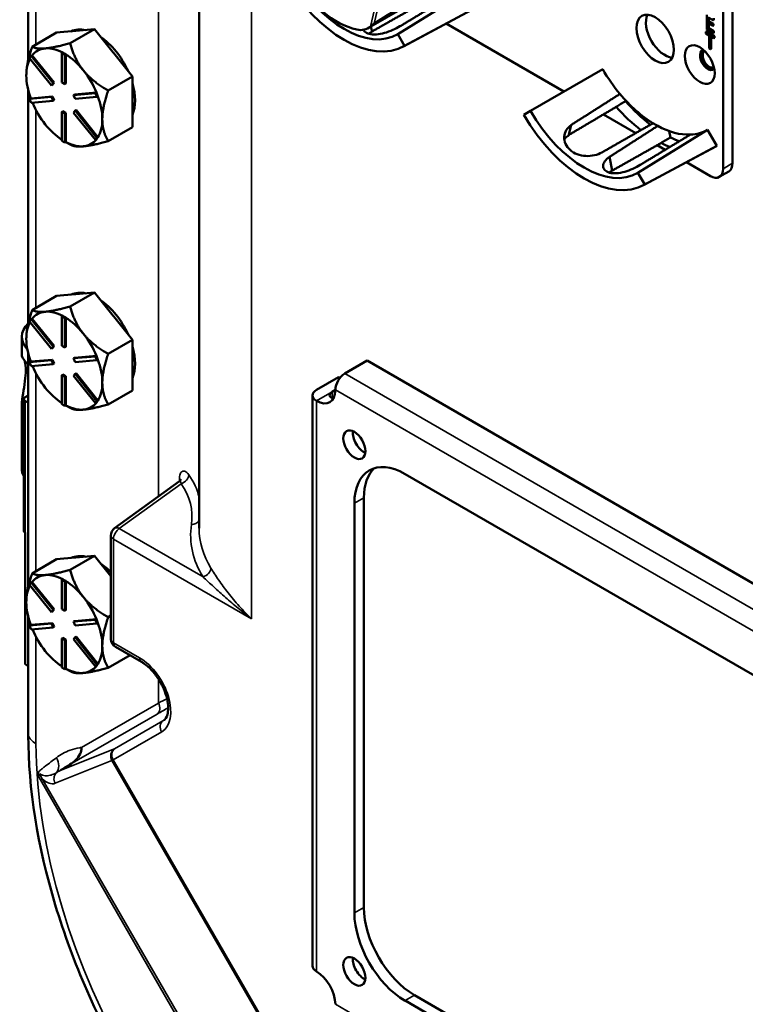
# Model space of a CAD drawing. Units: inches. Extents: x 1 to 190, y 1 to 147.
# Drawn here: x 172 to 176, y 117 to 122 of the extents above; entities that cross this region are included whole.
import ezdxf

# ---------------------------------------------------------------- set-up
doc = ezdxf.new("R2010")
doc.units = ezdxf.units.IN
doc.header["$LTSCALE"] = 8.695652
doc.header["$MEASUREMENT"] = 0
doc.layers.add('Visible (ANSI)', color=7, linetype='Continuous', lineweight=50)
doc.layers.add('Visible Narrow (ANSI)', color=7, linetype='Continuous', lineweight=35)

msp = doc.modelspace()

# ---------------------------------------------------------------- linework, layer by layer
at = {"layer": 'Visible (ANSI)'}
for p, q in [((173.1999, 119.189), (173.1999, 127.8902)), ((172.3191, 122.8048), (172.3191, 121.6038)), ((175.903, 122.0659), (175.903, 121.043)), ((175.9521, 121.0714), (175.9521, 122.0943)), ((174.0737, 121.7691), (174.4166, 121.9671)), ((174.5847, 121.9595), (174.2256, 121.7365)), ((174.2542, 121.6735), (174.6267, 121.8729)), ((174.6327, 121.8763), (174.2601, 121.6768)), ((175.8195, 121.7614), (175.8195, 121.8368)), ((175.8522, 121.809), (175.8265, 121.8239)), ((175.8265, 121.8239), (175.8265, 121.8032)), ((175.8291, 121.8224), (175.8291, 121.8047)), ((175.8522, 121.818), (175.8522, 121.809)), ((175.8548, 121.8105), (175.8522, 121.809)), ((175.8548, 121.8195), (175.8548, 121.8105)), ((172.5353, 121.6901), (172.6607, 121.7625)), ((172.5646, 121.7539), (172.6607, 121.7625)), ((172.6607, 121.7625), (172.7569, 121.6429)), ((174.0866, 121.7766), (174.0922, 121.7495)), ((175.0824, 121.4413), (174.4753, 121.7918)), ((175.8522, 121.7425), (175.8195, 121.7614)), ((175.8291, 121.8047), (175.8265, 121.8032)), ((175.8265, 121.8032), (175.8505, 121.7894)), ((175.8505, 121.7805), (175.8265, 121.7943)), ((175.8265, 121.7943), (175.8265, 121.7663)), ((175.8291, 121.7678), (175.8265, 121.7663)), ((175.8265, 121.7663), (175.8522, 121.7515)), ((175.8291, 121.8047), (175.8531, 121.7909)), ((175.8291, 121.7928), (175.8291, 121.7678)), ((175.8291, 121.7678), (175.8548, 121.753)), ((175.8531, 121.7909), (175.8505, 121.7894)), ((175.8505, 121.7894), (175.8505, 121.7805)), ((175.8531, 121.782), (175.8505, 121.7805)), ((175.8531, 121.7909), (175.8531, 121.782)), ((172.3393, 121.6726), (172.4648, 121.745)), ((172.4648, 121.745), (172.5609, 121.7536)), ((172.5609, 121.7536), (172.5646, 121.7539)), ((174.2256, 121.7365), (174.2601, 121.6768)), ((175.8168, 121.7509), (175.8142, 121.7494)), ((175.8142, 121.7405), (175.8142, 121.7494)), ((175.8142, 121.7494), (175.8562, 121.7251)), ((175.8317, 121.7303), (175.8142, 121.7405)), ((175.8168, 121.7509), (175.8588, 121.7267)), ((175.8317, 121.6638), (175.8317, 121.7303)), ((175.8562, 121.7162), (175.8387, 121.7263)), ((175.8387, 121.7263), (175.8387, 121.6598)), ((175.8413, 121.7248), (175.8413, 121.6613)), ((175.8548, 121.753), (175.8522, 121.7515)), ((175.8522, 121.7515), (175.8522, 121.7425)), ((175.8548, 121.744), (175.8522, 121.7425)), ((175.8548, 121.753), (175.8548, 121.744)), ((175.8588, 121.7267), (175.8562, 121.7251)), ((175.8562, 121.7251), (175.8562, 121.7162)), ((175.8588, 121.7177), (175.8562, 121.7162)), ((175.8588, 121.7267), (175.8588, 121.7177)), ((172.4088, 121.664), (172.4052, 121.6637)), ((175.8387, 121.6598), (175.8317, 121.6638)), ((175.8413, 121.6613), (175.8387, 121.6598)), ((172.3261, 121.6138), (172.334, 121.625)), ((172.4393, 121.4731), (172.3261, 121.6138)), ((172.3392, 121.628), (172.334, 121.625)), ((172.334, 121.625), (172.4471, 121.4842)), ((172.3393, 121.6278), (172.3392, 121.628)), ((172.4523, 121.4872), (172.3393, 121.6278)), ((172.4972, 121.6421), (172.4919, 121.6391)), ((172.4919, 121.6391), (172.5076, 121.6301)), ((172.4919, 121.4882), (172.4919, 121.6391)), ((172.505, 121.6376), (172.4972, 121.6421)), ((172.5128, 121.6331), (172.505, 121.6376)), ((172.5128, 121.6331), (172.5076, 121.6301)), ((172.5076, 121.6301), (172.5076, 121.4792)), ((172.5128, 121.6329), (172.5128, 121.6331)), ((172.5128, 121.4822), (172.5128, 121.6329)), ((172.7569, 121.6429), (172.7606, 121.6383)), ((172.7606, 121.6383), (172.8567, 121.5187)), ((172.6048, 121.5484), (172.6011, 121.553)), ((175.2823, 121.5567), (174.9097, 121.3416)), ((172.8567, 121.5187), (172.7313, 121.4463)), ((172.8567, 121.388), (172.8567, 121.5187)), ((172.4471, 121.4842), (172.4393, 121.4731)), ((172.4445, 121.4761), (172.4393, 121.4731)), ((172.4445, 121.4761), (172.4523, 121.4872)), ((172.4523, 121.4872), (172.4471, 121.4842)), ((172.5076, 121.4792), (172.4919, 121.4882)), ((172.5128, 121.4822), (172.5076, 121.4792)), ((172.3191, 121.447), (172.3191, 120.2459)), ((172.3261, 121.4032), (172.4393, 121.4133)), ((172.3313, 121.4062), (172.3261, 121.4032)), ((172.334, 121.383), (172.3261, 121.4032)), ((172.3315, 121.4062), (172.3313, 121.4062)), ((172.4445, 121.4163), (172.3315, 121.4062)), ((172.4445, 121.4163), (172.4393, 121.4133)), ((172.4393, 121.4133), (172.4471, 121.3931)), ((172.4523, 121.3961), (172.4445, 121.4163)), ((172.5524, 121.4234), (172.6656, 121.4335)), ((172.5577, 121.4264), (172.5524, 121.4234)), ((172.5603, 121.4032), (172.5524, 121.4234)), ((172.6707, 121.4365), (172.5577, 121.4264)), ((172.6734, 121.4133), (172.5603, 121.4032)), ((172.6708, 121.4365), (172.6656, 121.4335)), ((172.6656, 121.4335), (172.6734, 121.4133)), ((172.6708, 121.4365), (172.6707, 121.4365)), ((172.6747, 121.4264), (172.6708, 121.4365)), ((172.6787, 121.4163), (172.6734, 121.4133)), ((172.6787, 121.4163), (172.6747, 121.4264)), ((172.4471, 121.3931), (172.334, 121.383)), ((172.4523, 121.3961), (172.4471, 121.3931)), ((172.8567, 121.2574), (172.8567, 121.388)), ((175.4013, 121.3947), (175.4006, 121.3921)), ((172.4972, 121.3404), (172.4919, 121.3374)), ((172.4919, 121.1865), (172.4919, 121.3374)), ((172.4919, 121.3374), (172.5076, 121.3283)), ((172.5128, 121.3313), (172.4972, 121.3404)), ((172.5128, 121.3313), (172.5076, 121.3283)), ((172.5076, 121.3283), (172.5076, 121.1774)), ((172.5128, 121.1806), (172.5128, 121.3313)), ((172.5524, 121.3323), (172.5603, 121.3435)), ((172.6656, 121.1915), (172.5524, 121.3323)), ((172.5655, 121.3465), (172.5603, 121.3435)), ((172.5603, 121.3435), (172.6734, 121.2027)), ((172.6785, 121.2059), (172.5655, 121.3465)), ((174.8752, 121.3216), (174.9097, 121.3416)), ((175.4531, 121.2273), (175.2865, 121.3235)), ((172.7313, 121.185), (172.8567, 121.2574)), ((175.1194, 121.2672), (175.105, 121.2135)), ((172.6734, 121.2027), (172.6656, 121.1915)), ((172.6708, 121.1946), (172.6747, 121.2001)), ((172.6787, 121.2057), (172.6734, 121.2027)), ((172.6747, 121.2001), (172.6787, 121.2057)), ((172.6787, 121.2057), (172.6785, 121.2059)), ((175.8233, 121.2443), (175.4642, 121.0214)), ((175.6252, 121.2373), (175.6318, 121.2049)), ((175.8233, 121.2443), (175.8714, 121.1611)), ((172.5076, 121.1774), (172.4919, 121.1865)), ((172.5128, 121.1804), (172.5076, 121.1774)), ((172.5128, 121.1804), (172.5128, 121.1806)), ((172.5128, 121.1804), (172.5353, 121.1675)), ((172.6708, 121.1946), (172.6656, 121.1915)), ((175.4929, 120.9584), (175.8654, 121.1578)), ((175.8714, 121.1611), (175.4987, 120.9616)), ((175.6038, 121.1403), (175.5626, 121.1641)), ((175.3318, 121.0339), (175.3173, 121.1043)), ((175.3318, 121.0339), (175.3174, 121.1042)), ((175.8376, 121.0053), (175.7139, 121.0767)), ((175.4642, 121.0214), (175.4987, 120.9616)), ((175.8838, 121.0007), (175.933, 121.0291)), ((172.3393, 120.3147), (172.4648, 120.3871)), ((172.4648, 120.3871), (172.5609, 120.3957)), ((172.5353, 120.3322), (172.6607, 120.4046)), ((172.5609, 120.3957), (172.5646, 120.3961)), ((172.5646, 120.3961), (172.6607, 120.4046)), ((172.6607, 120.4046), (172.7569, 120.285)), ((172.4088, 120.3061), (172.4052, 120.3058)), ((172.4972, 120.2843), (172.4919, 120.2812)), ((172.505, 120.2797), (172.4972, 120.2843)), ((172.7569, 120.285), (172.7606, 120.2805)), ((172.3261, 120.256), (172.334, 120.2671)), ((172.4393, 120.1152), (172.3261, 120.256)), ((172.3392, 120.2701), (172.334, 120.2671)), ((172.334, 120.2671), (172.4471, 120.1264)), ((172.3393, 120.27), (172.3392, 120.2701)), ((172.4523, 120.1294), (172.3393, 120.27)), ((172.4919, 120.2812), (172.5076, 120.2722)), ((172.4919, 120.1304), (172.4919, 120.2812)), ((172.5128, 120.2752), (172.505, 120.2797)), ((172.5128, 120.2752), (172.5076, 120.2722)), ((172.5076, 120.2722), (172.5076, 120.1213)), ((172.5128, 120.275), (172.5128, 120.2752)), ((172.5128, 120.1243), (172.5128, 120.275)), ((172.7606, 120.2805), (172.8567, 120.1608)), ((172.6048, 120.1905), (172.6011, 120.1951)), ((172.2858, 120.1762), (172.2858, 120.0797)), ((172.8567, 120.1608), (172.7313, 120.0884)), ((172.8567, 120.0302), (172.8567, 120.1608)), ((172.3191, 120.0891), (172.3191, 118.8881)), ((172.4471, 120.1264), (172.4393, 120.1152)), ((172.4445, 120.1182), (172.4393, 120.1152)), ((172.4445, 120.1182), (172.4523, 120.1294)), ((172.4523, 120.1294), (172.4471, 120.1264)), ((172.5076, 120.1213), (172.4919, 120.1304)), ((172.5128, 120.1243), (172.5076, 120.1213)), ((172.3261, 120.0453), (172.4393, 120.0554)), ((172.3313, 120.0484), (172.3261, 120.0453)), ((172.334, 120.0251), (172.3261, 120.0453)), ((172.3315, 120.0484), (172.3313, 120.0484)), ((172.4445, 120.0585), (172.3315, 120.0484)), ((172.4471, 120.0352), (172.334, 120.0251)), ((172.4445, 120.0585), (172.4393, 120.0554)), ((172.4393, 120.0554), (172.4471, 120.0352)), ((172.4523, 120.0383), (172.4445, 120.0585)), ((172.4523, 120.0383), (172.4471, 120.0352)), ((172.5524, 120.0656), (172.6656, 120.0757)), ((172.5577, 120.0686), (172.5524, 120.0656)), ((172.5603, 120.0453), (172.5524, 120.0656)), ((172.6707, 120.0787), (172.5577, 120.0686)), ((172.6734, 120.0555), (172.5603, 120.0453)), ((172.6708, 120.0787), (172.6656, 120.0757)), ((172.6656, 120.0757), (172.6734, 120.0555)), ((172.6708, 120.0787), (172.6707, 120.0787)), ((172.6747, 120.0686), (172.6708, 120.0787)), ((172.6787, 120.0585), (172.6734, 120.0555)), ((172.6787, 120.0585), (172.6747, 120.0686)), ((172.8567, 119.8995), (172.8567, 120.0302)), ((174.0665, 120.0536), (173.9522, 119.9876)), ((178.7053, 117.3755), (174.0665, 120.0536)), ((172.4972, 119.9825), (172.4919, 119.9795)), ((172.4919, 119.8286), (172.4919, 119.9795)), ((172.4919, 119.9795), (172.5076, 119.9704)), ((172.5128, 119.9735), (172.4972, 119.9825)), ((172.5524, 119.9744), (172.5603, 119.9856)), ((172.5655, 119.9886), (172.5603, 119.9856)), ((172.5603, 119.9856), (172.6734, 119.8448)), ((172.6785, 119.848), (172.5655, 119.9886)), ((172.5128, 119.9735), (172.5076, 119.9704)), ((172.5076, 119.9704), (172.5076, 119.8196)), ((172.5128, 119.8228), (172.5128, 119.9735)), ((172.6656, 119.8337), (172.5524, 119.9744)), ((173.8053, 119.9028), (173.9197, 119.9688)), ((173.9268, 119.9647), (173.9197, 119.9688)), ((172.7313, 119.8271), (172.8567, 119.8995)), ((173.8869, 119.8935), (173.9032, 119.9029)), ((172.2961, 119.8555), (172.2961, 119.1765)), ((172.3191, 119.8743), (172.3029, 119.8649)), ((172.3029, 119.846), (172.3191, 119.8367)), ((172.5076, 119.8196), (172.4919, 119.8286)), ((172.6734, 119.8448), (172.6656, 119.8337)), ((172.6708, 119.8367), (172.6656, 119.8337)), ((172.6708, 119.8367), (172.6747, 119.8423)), ((172.6787, 119.8478), (172.6734, 119.8448)), ((172.6747, 119.8423), (172.6787, 119.8478)), ((172.6787, 119.8478), (172.6785, 119.848)), ((173.785, 116.9322), (173.785, 119.8746)), ((172.2858, 119.8201), (172.2858, 119.4973)), ((172.5128, 119.8226), (172.5076, 119.8196)), ((172.5128, 119.8226), (172.5128, 119.8228)), ((172.5128, 119.8226), (172.5353, 119.8096)), ((173.099, 119.4317), (172.7645, 119.1895)), ((174.2627, 119.4689), (178.1825, 117.2058)), ((174.0013, 117.2058), (174.0013, 119.3181)), ((174.0503, 119.3463), (174.0503, 117.2341)), ((172.3027, 119.1672), (172.3027, 118.4882)), ((172.7454, 119.1521), (172.7454, 118.6177)), ((172.3393, 118.9568), (172.4648, 119.0293)), ((172.4648, 119.0293), (172.5609, 119.0379)), ((172.5353, 118.9743), (172.6607, 119.0468)), ((172.5609, 119.0379), (172.5646, 119.0382)), ((172.5646, 119.0382), (172.6607, 119.0468)), ((172.6607, 119.0468), (172.7454, 118.9415)), ((172.3392, 118.9123), (172.334, 118.9093)), ((172.3393, 118.9121), (172.3392, 118.9123)), ((172.4523, 118.7715), (172.3393, 118.9121)), ((172.4088, 118.9483), (172.4052, 118.9479)), ((172.4972, 118.9264), (172.4919, 118.9234)), ((172.4919, 118.9234), (172.5076, 118.9143)), ((172.4919, 118.7725), (172.4919, 118.9234)), ((172.505, 118.9219), (172.4972, 118.9264)), ((172.5128, 118.9173), (172.505, 118.9219)), ((172.5128, 118.9173), (172.5076, 118.9143)), ((172.5076, 118.9143), (172.5076, 118.7634)), ((172.5128, 118.9171), (172.5128, 118.9173)), ((172.5128, 118.7665), (172.5128, 118.9171)), ((172.3261, 118.8981), (172.334, 118.9093)), ((172.4393, 118.7573), (172.3261, 118.8981)), ((172.334, 118.9093), (172.4471, 118.7685)), ((172.6048, 118.8327), (172.6011, 118.8372)), ((172.4471, 118.7685), (172.4393, 118.7573)), ((172.4445, 118.7604), (172.4393, 118.7573)), ((172.4445, 118.7604), (172.4523, 118.7715)), ((172.4523, 118.7715), (172.4471, 118.7685)), ((172.5076, 118.7634), (172.4919, 118.7725)), ((172.5128, 118.7665), (172.5076, 118.7634)), ((172.3191, 118.7312), (172.3191, 118.1235)), ((172.5524, 118.7077), (172.6656, 118.7178)), ((172.5577, 118.7107), (172.5524, 118.7077)), ((172.6707, 118.7208), (172.5577, 118.7107)), ((172.6708, 118.7208), (172.6656, 118.7178)), ((172.6656, 118.7178), (172.6734, 118.6976)), ((172.6708, 118.7208), (172.6707, 118.7208)), ((172.6747, 118.7107), (172.6708, 118.7208)), ((172.6787, 118.7006), (172.6747, 118.7107)), ((172.7454, 118.7387), (172.7313, 118.7305)), ((172.3261, 118.6875), (172.4393, 118.6976)), ((172.3313, 118.6905), (172.3261, 118.6875)), ((172.334, 118.6673), (172.3261, 118.6875)), ((172.3315, 118.6905), (172.3313, 118.6905)), ((172.4445, 118.7006), (172.3315, 118.6905)), ((172.4471, 118.6774), (172.334, 118.6673)), ((172.4445, 118.7006), (172.4393, 118.6976)), ((172.4393, 118.6976), (172.4471, 118.6774)), ((172.4523, 118.6804), (172.4445, 118.7006)), ((172.4523, 118.6804), (172.4471, 118.6774)), ((172.5603, 118.6875), (172.5524, 118.7077)), ((172.6734, 118.6976), (172.5603, 118.6875)), ((172.6787, 118.7006), (172.6734, 118.6976)), ((172.4972, 118.6246), (172.4919, 118.6216)), ((172.4919, 118.4707), (172.4919, 118.6216)), ((172.4919, 118.6216), (172.5076, 118.6126)), ((172.5128, 118.6156), (172.4972, 118.6246)), ((172.5128, 118.6156), (172.5076, 118.6126)), ((172.5076, 118.6126), (172.5076, 118.4617)), ((172.5128, 118.4649), (172.5128, 118.6156)), ((172.5524, 118.6166), (172.5603, 118.6277)), ((172.6656, 118.4758), (172.5524, 118.6166)), ((172.5655, 118.6307), (172.5603, 118.6277)), ((172.5603, 118.6277), (172.6734, 118.487)), ((172.6785, 118.4901), (172.5655, 118.6307)), ((172.7685, 118.5777), (172.9032, 118.5)), ((172.7313, 118.4692), (172.8439, 118.5342)), ((172.3029, 118.4882), (172.3191, 118.4788)), ((172.5076, 118.4617), (172.4919, 118.4707)), ((172.5128, 118.4647), (172.5076, 118.4617)), ((172.5128, 118.4647), (172.5128, 118.4649)), ((172.5128, 118.4647), (172.5353, 118.4517)), ((172.6734, 118.487), (172.6656, 118.4758)), ((172.6708, 118.4788), (172.6656, 118.4758)), ((172.6708, 118.4788), (172.6747, 118.4844)), ((172.6787, 118.49), (172.6734, 118.487)), ((172.6747, 118.4844), (172.6787, 118.49)), ((172.6787, 118.49), (172.6785, 118.4901)), ((174.3116, 116.7815), (178.2315, 114.5184)), ((178.1825, 114.4901), (174.2627, 116.7532))]:
    msp.add_line(p, q, dxfattribs=at)
for centre, start, end in [((172.7916, 119.1521), 125.8974, 180), ((172.7916, 118.6177), 180, 240)]:
    msp.add_arc(centre, 0.0462, start, end, dxfattribs=at)
for centre, major_axis, ratio, start_param, end_param in [((173.9483, 122.2168), (0.3118, -0.54), 0.57735, 4.712389, 6.283185), ((173.9483, 122.2168), (0.2773, -0.4803), 0.57735, 4.712389, 6.283185), ((174.0254, 122.2613), (0.1333, -0.4988), 0.744771, 4.995611, 5.911139), ((171.5105, 120.4514), (2.9426, 1.5834), 0.029517, 5.774985, 6.190941), ((175.6019, 121.7412), (-0.0684, 0.1184), 0.57735, 0.367503, 2.774089), ((172.6738, 121.5087), (-0.1386, 0.24), 0.57735, 5.799752, 6.24302), ((174.0175, 121.8988), (-0.0368, 0.1378), 0.744771, 2.769547, 3.467047), ((174.058, 122.2802), (0.2753, -0.4768), 0.57735, 5.970592, 5.973274), ((172.6607, 121.5012), (-0.1386, 0.24), 0.57735, 6.010554, 6.032218), ((172.6738, 121.5087), (0.1386, -0.24), 0.57735, 1.402373, 2.262818), ((172.505, 121.4113), (-0.1386, 0.24), 0.57735, 6.032218, 6.504974), ((172.505, 121.4113), (-0.1386, 0.24), 0.57735, 5.538633, 6.010554), ((175.8248, 121.6044), (-0.0288, 0.0499), 0.57735, 6.121997, 9.585967), ((175.8319, 121.6085), (-0.0288, 0.0499), 0.57735, 0.122456, 3.019137), ((172.505, 121.4113), (-0.1386, 0.24), 0.57735, 0.338301, 0.785398), ((172.505, 121.4113), (0.1386, -0.24), 0.57735, 1.843428, 2.316184), ((172.6607, 121.5012), (0.1386, -0.24), 0.57735, 1.821764, 1.843428), ((175.8319, 121.6085), (0.024, -0.0416), 0.57735, 3.141188, 6.28359), ((175.5528, 121.7129), (0.2705, -0.4686), 0.57735, 4.712389, 5.003143), ((172.505, 121.4113), (-0.1386, 0.24), 0.57735, 0.785398, 1.268986), ((172.505, 121.4113), (0.1386, -0.24), 0.57735, 1.349008, 1.821763), ((172.6738, 121.5087), (0.1386, -0.24), 0.57735, 0.41819, 1.152606), ((172.505, 121.4113), (0.1386, -0.24), 0.57735, 0.785398, 1.268769), ((175.5528, 121.7129), (0.2705, -0.4686), 0.57735, 5.003143, 5.468074), ((172.505, 121.4113), (-0.1386, 0.24), 0.57735, 1.358778, 1.832596), ((171.8379, 119.5681), (19.4185, 11.8574), 0.013393, 4.8862, 4.88872), ((175.5528, 121.7129), (-0.3186, 0.5518), 0.57735, 1.895497, 2.191899), ((175.6019, 121.7412), (0.3186, -0.5518), 0.57735, 5.034569, 5.333911), ((175.1869, 121.5017), (0.3118, -0.54), 0.57735, 4.712389, 6.283185), ((175.1869, 121.5017), (0.2773, -0.4803), 0.57735, 4.712389, 6.283185), ((172.505, 121.4113), (-0.1386, 0.24), 0.57735, 1.832596, 2.289478), ((172.505, 121.4113), (0.1386, -0.24), 0.57735, 0.30181, 0.785398), ((175.2967, 121.565), (0.2753, -0.4768), 0.57735, 5.0223, 5.024982), ((175.5528, 121.7129), (0.2705, -0.4686), 0.57735, 5.468074, 5.531793), ((175.5528, 121.7129), (0.2705, -0.4686), 0.57735, 5.531793, 5.992468), ((171.7456, 119.5148), (19.4158, 11.5829), 0.024288, 4.896872, 4.899394), ((175.6019, 121.7412), (0.3186, -0.5518), 0.57735, 5.564098, 5.666193), ((175.5528, 121.7129), (0.2705, -0.4686), 0.57735, 5.992468, 6.283185), ((172.505, 121.4113), (0.1386, -0.24), 0.57735, 5.537798, 6.021386), ((172.505, 121.4113), (0.1386, -0.24), 0.57735, 6.021386, 6.501432), ((175.5528, 121.7129), (-0.3186, 0.5518), 0.57735, 2.425028, 2.527584), ((175.5528, 121.7129), (0.3186, -0.5518), 0.57735, 6.264668, 6.283185), ((175.2967, 121.565), (0.2753, -0.4768), 0.57735, 5.446994, 5.449019), ((175.2967, 121.565), (-0.2753, 0.4768), 0.57735, 2.409127, 2.409477), ((175.2967, 121.565), (0.2753, -0.4768), 0.57735, 5.972731, 5.973082), ((175.8868, 121.1091), (0.0462, -0.08), 0.57735, 0, 0.785398), ((175.8376, 121.0807), (0.0462, -0.08), 0.57735, 5.497787, 7.068583), ((172.6738, 120.1509), (-0.1386, 0.24), 0.57735, 5.799752, 6.24302), ((172.6607, 120.1433), (-0.1386, 0.24), 0.57735, 6.010554, 6.032218), ((172.6738, 120.1509), (0.1386, -0.24), 0.57735, 1.402373, 2.262818), ((172.505, 120.0534), (-0.1386, 0.24), 0.57735, 6.032218, 6.504974), ((172.505, 120.0534), (-0.1386, 0.24), 0.57735, 5.538633, 6.010554), ((172.6607, 120.1433), (0.1386, -0.24), 0.57735, 1.821764, 1.843428), ((172.5149, 120.1762), (-0.2291, 0), 0.57735, 5.739891, 6.785143), ((172.505, 120.0534), (-0.1386, 0.24), 0.57735, 0.338301, 0.785398), ((172.505, 120.0534), (0.1386, -0.24), 0.57735, 1.843428, 2.316184), ((172.505, 120.0534), (0.1386, -0.24), 0.57735, 1.349008, 1.821763), ((172.505, 120.0534), (-0.1386, 0.24), 0.57735, 0.785398, 1.268986), ((172.6738, 120.1509), (0.1386, -0.24), 0.57735, 0.41819, 1.152606), ((172.505, 120.0534), (0.1386, -0.24), 0.57735, 0.785398, 1.268769), ((172.505, 120.0534), (-0.1386, 0.24), 0.57735, 1.358778, 1.832596), ((173.9522, 119.9311), (-0.0346, -0.06), 0.57735, 3.926991, 5.49512), ((172.505, 120.0534), (0.1386, -0.24), 0.57735, 0.30181, 0.785398), ((172.505, 120.0534), (-0.1386, 0.24), 0.57735, 1.832596, 2.289478), ((173.8543, 119.8746), (-0.0693, 0), 0.57735, 5.497787, 7.065917), ((173.8052, 119.9595), (0.0693, -0.12), 0.57735, 5.49912, 7.06725), ((172.3192, 119.8555), (-0.0231, 0), 0.57735, 5.497787, 7.068583), ((172.505, 120.0534), (0.1386, -0.24), 0.57735, 6.021386, 6.501432), ((173.8542, 119.9878), (0.0693, -0.12), 0.57735, 5.837624, 5.921818), ((172.505, 120.0534), (0.1386, -0.24), 0.57735, 5.537798, 6.021386), ((174.0503, 119.6481), (0.0404, -0.07), 0.57735, 3.79273, 5.632048), ((174.0503, 119.6481), (-0.0404, 0.07), 0.57735, 0.651137, 2.490455), ((174.2627, 119.1672), (-0.1848, 0.3201), 0.57735, 5.497787, 7.068583), ((172.5149, 119.4973), (-0.2291, 0), 0.57735, 0, 0.301012), ((174.3116, 119.1955), (-0.1848, 0.3201), 0.57735, 0.132974, 0.785398), ((172.3192, 119.1765), (-0.0231, 0), 0.57735, 0, 0.777398), ((172.6738, 118.793), (-0.1386, 0.24), 0.57735, 5.799752, 6.24302), ((172.6607, 118.7855), (-0.1386, 0.24), 0.57735, 6.010554, 6.032218), ((172.6738, 118.793), (0.1386, -0.24), 0.57735, 1.982298, 2.262818), ((172.505, 118.6955), (-0.1386, 0.24), 0.57735, 6.032218, 6.504974), ((172.505, 118.6955), (-0.1386, 0.24), 0.57735, 5.538633, 6.010554), ((172.505, 118.6955), (0.1386, -0.24), 0.57735, 1.843428, 2.316184), ((172.505, 118.6955), (-0.1386, 0.24), 0.57735, 0.338301, 0.785398), ((172.505, 118.6955), (0.1386, -0.24), 0.57735, 1.349008, 1.821763), ((172.505, 118.6955), (-0.1386, 0.24), 0.57735, 0.785398, 1.268986), ((172.505, 118.6955), (-0.1386, 0.24), 0.57735, 1.358778, 1.832596), ((172.505, 118.6955), (0.1386, -0.24), 0.57735, 0.785398, 1.268769), ((172.505, 118.6955), (0.1386, -0.24), 0.57735, 0.30181, 0.785398), ((172.505, 118.6955), (-0.1386, 0.24), 0.57735, 1.832596, 2.289478), ((172.3192, 118.4976), (0.0231, 0), 0.57735, 3.918991, 3.926991), ((172.505, 118.6955), (0.1386, -0.24), 0.57735, 5.537798, 6.021386), ((172.505, 118.6955), (0.1386, -0.24), 0.57735, 6.021386, 6.501432), ((174.2627, 117.0549), (0.1848, -0.3201), 0.57735, 3.926991, 5.497787), ((174.3116, 117.0832), (-0.1848, 0.3201), 0.57735, 0.785398, 2.356194), ((173.8543, 116.9322), (-0.0693, 0), 0.57735, 0, 0.782732), ((174.0503, 116.9324), (0.0404, -0.07), 0.57735, 3.79273, 5.632048), ((174.0503, 116.9324), (-0.0404, 0.07), 0.57735, 0.651137, 2.490455), ((173.8052, 116.7908), (0.0693, -0.12), 0.57735, 0.786731, 2.354861)]:
    msp.add_ellipse(centre, major_axis=major_axis, ratio=ratio, start_param=start_param, end_param=end_param, dxfattribs=at)
for centre, major_axis in [((175.5528, 121.7129), (-0.0684, 0.1184)), ((175.7828, 121.5801), (0.0547, -0.0947)), ((174.0013, 119.6198), (0.0404, -0.07)), ((174.0013, 116.9041), (0.0404, -0.07))]:
    msp.add_ellipse(centre, major_axis=major_axis, ratio=0.57735, dxfattribs=at)
for points, weights in [([(174.4957, 121.9344), (174.3674, 121.8568), (174.2362, 121.7776)], [16.3934575832, 16.3779373327, 16.3621099121]), ([(174.3425, 121.8925), (174.2164, 121.8213), (174.0919, 121.751)], [20.5294500347, 20.5544634489, 20.5792128864]), ([(172.3393, 121.6726), (172.309, 121.5851), (172.309, 121.5244)], [1.34575504669, 1.4498267712, 1.44982677123]), ([(172.4052, 121.6637), (172.3611, 121.66), (172.3393, 121.6726)], [1.44983996636, 1.44777813008, 1.34576446124]), ([(172.5353, 121.6901), (172.454, 121.6683), (172.4088, 121.664)], [1.34578561867, 1.44777834384, 1.44983996629]), ([(172.6011, 121.553), (172.5571, 121.6088), (172.5353, 121.6901)], [1.44983996631, 1.44777834385, 1.34578561867]), ([(172.7313, 121.4463), (172.65, 121.4932), (172.6048, 121.5484)], [1.34576446124, 1.44777813007, 1.44983996635]), ([(172.701, 121.2981), (172.701, 121.3588), (172.7313, 121.4463)], [1.44982677127, 1.44982677123, 1.34575504671]), ([(175.1185, 121.2683), (175.2462, 121.3494), (175.3712, 121.4289)], [16.3621099121, 16.3779373327, 16.3934575831]), ([(175.3525, 121.3625), (175.2284, 121.289), (175.1058, 121.2165)], [20.6246156746, 20.6497635412, 20.674648237]), ([(172.7313, 121.185), (172.701, 121.2375), (172.701, 121.2981)], [1.34573389248, 1.44982677121, 1.44982677125]), ([(175.5414, 121.2779), (175.411, 121.2032), (175.2777, 121.127)], [16.4525218125, 16.4368850187, 16.4209407167]), ([(175.3174, 121.1042), (175.443, 121.1848), (175.5658, 121.2639)], [16.2936421248, 16.3093340738, 16.3247192255]), ([(175.7344, 121.2192), (175.6061, 121.1417), (175.4748, 121.0625)], [16.2630411641, 16.2477767468, 16.2322058474]), ([(172.5353, 121.1675), (172.5575, 121.1547), (172.603, 121.1587)], [1.34573389246, 1.4498267712, 1.44982677123]), ([(172.603, 121.1587), (172.6485, 121.1628), (172.7313, 121.185)], [1.44982677129, 1.44982677125, 1.3457338925]), ([(175.5838, 121.176), (175.457, 121.1045), (175.3318, 121.0339)], [20.7374817284, 20.7631504029, 20.7885493074]), ([(172.3393, 120.3147), (172.309, 120.2272), (172.309, 120.1666)], [1.34575504669, 1.4498267712, 1.44982677123]), ([(172.4052, 120.3058), (172.3611, 120.3021), (172.3393, 120.3147)], [1.44983996636, 1.44777813008, 1.34576446124]), ([(172.5353, 120.3322), (172.454, 120.3104), (172.4088, 120.3061)], [1.34578561867, 1.44777834384, 1.44983996629]), ([(172.6011, 120.1951), (172.5571, 120.2509), (172.5353, 120.3322)], [1.44983996631, 1.44777834385, 1.34578561867]), ([(172.7313, 120.0884), (172.65, 120.1353), (172.6048, 120.1905)], [1.34576446124, 1.44777813007, 1.44983996635]), ([(172.701, 119.9403), (172.701, 120.0009), (172.7313, 120.0884)], [1.44982677127, 1.44982677123, 1.34575504671]), ([(172.7313, 119.8271), (172.701, 119.8796), (172.701, 119.9403)], [1.34573389248, 1.44982677121, 1.44982677125]), ([(172.603, 119.8008), (172.6485, 119.8049), (172.7313, 119.8271)], [1.44982677129, 1.44982677125, 1.3457338925]), ([(172.5353, 119.8096), (172.5575, 119.7968), (172.603, 119.8008)], [1.34573389246, 1.4498267712, 1.44982677123]), ([(172.5353, 118.9743), (172.454, 118.9526), (172.4088, 118.9483)], [1.34578561867, 1.44777834384, 1.44983996629]), ([(172.6011, 118.8372), (172.5571, 118.8931), (172.5353, 118.9743)], [1.44983996631, 1.44777834385, 1.34578561867]), ([(172.3393, 118.9568), (172.309, 118.8693), (172.309, 118.8087)], [1.34575504669, 1.4498267712, 1.44982677123]), ([(172.4052, 118.9479), (172.3611, 118.9443), (172.3393, 118.9568)], [1.44983996636, 1.44777813008, 1.34576446124]), ([(172.7313, 118.7305), (172.65, 118.7775), (172.6048, 118.8327)], [1.34576446124, 1.44777813007, 1.44983996635]), ([(172.701, 118.5824), (172.701, 118.643), (172.7313, 118.7305)], [1.44982677127, 1.44982677123, 1.34575504671]), ([(172.7313, 118.4692), (172.701, 118.5217), (172.701, 118.5824)], [1.34573389248, 1.44982677121, 1.44982677125]), ([(172.603, 118.443), (172.6485, 118.447), (172.7313, 118.4692)], [1.44982677129, 1.44982677125, 1.3457338925]), ([(172.5353, 118.4517), (172.5575, 118.4389), (172.603, 118.443)], [1.34573389246, 1.4498267712, 1.44982677123])]:
    msp.add_rational_spline(points, weights, degree=2, dxfattribs=at)
for points, knots in [([(174.2353, 121.7776), (174.2252, 121.7714), (174.2126, 121.7647), (174.1852, 121.7526), (174.1703, 121.7471), (174.1425, 121.7393), (174.1277, 121.7363), (174.1003, 121.7344), (174.0878, 121.7354), (174.0678, 121.7407), (174.0592, 121.7454), (174.0511, 121.7541), (174.0493, 121.7568), (174.0479, 121.7596)], [1.1944952, 1.1944952, 1.1944952, 1.1944952, 1.3428639, 1.3428639, 1.4934045, 1.4934045, 1.6438319, 1.6438319, 1.7942593, 1.7942593, 1.9446867, 1.9446867, 2.0049632, 2.0049632, 2.0049632, 2.0049632]), ([(174.0852, 121.7771), (174.0884, 121.7797), (174.0927, 121.7835), (174.0981, 121.788), (174.0998, 121.7895), (174.1021, 121.7912), (174.1031, 121.792), (174.104, 121.7925)], [0.07641991, 0.07641991, 0.07641991, 0.07641991, 0.13196431, 0.13196431, 0.15117408, 0.15117408, 0.16245787, 0.16245787, 0.16245787, 0.16245787]), ([(174.0922, 121.7495), (174.0921, 121.7494), (174.0919, 121.7494), (174.086, 121.7461), (174.0806, 121.7425), (174.076, 121.7386)], [1.20035748, 1.20035748, 1.20035748, 1.20035748, 1.20226273, 1.20226273, 1.28719295, 1.28719295, 1.28719295, 1.28719295]), ([(175.2769, 121.1275), (175.2667, 121.1214), (175.2537, 121.1161), (175.2252, 121.1095), (175.2096, 121.1082), (175.1805, 121.1098), (175.165, 121.1127), (175.1366, 121.1233), (175.1238, 121.131), (175.1039, 121.1487), (175.0955, 121.1598), (175.0849, 121.1837), (175.0827, 121.1964), (175.084, 121.2196), (175.0875, 121.2317), (175.1001, 121.2523), (175.1092, 121.261), (175.1194, 121.2672)], [0.002172, 0.002172, 0.002172, 0.002172, 0.150541, 0.150541, 0.301081, 0.301081, 0.451509, 0.451509, 0.601936, 0.601936, 0.752363, 0.752363, 0.902791, 0.902791, 1.053331, 1.053331, 1.2017, 1.2017, 1.2017, 1.2017]), ([(175.105, 121.2135), (175.1049, 121.2134), (175.1048, 121.2133), (175.1046, 121.2132), (175.0966, 121.2087), (175.0894, 121.2027), (175.0837, 121.1955)], [2.3924955, 2.3924955, 2.3924955, 2.3924955, 2.3944007, 2.3944007, 2.3944007, 2.5123673, 2.5123673, 2.5123673, 2.5123673]), ([(175.4747, 121.0625), (175.4646, 121.0563), (175.452, 121.0496), (175.4246, 121.0374), (175.4098, 121.0319), (175.3819, 121.024), (175.3671, 121.0211), (175.3398, 121.0191), (175.3272, 121.02), (175.3073, 121.0253), (175.2987, 121.03), (175.2871, 121.0423), (175.2843, 121.0499), (175.2842, 121.0653), (175.287, 121.0739), (175.2985, 121.0903), (175.3072, 121.098), (175.3173, 121.1043)], [0.002172, 0.002172, 0.002172, 0.002172, 0.150541, 0.150541, 0.301081, 0.301081, 0.451509, 0.451509, 0.601936, 0.601936, 0.752363, 0.752363, 0.902791, 0.902791, 1.053331, 1.053331, 1.2017, 1.2017, 1.2017, 1.2017]), ([(175.3318, 121.0339), (175.3317, 121.0338), (175.3315, 121.0337), (175.3314, 121.0337), (175.3256, 121.0305), (175.3203, 121.027), (175.3157, 121.0231)], [2.39249549, 2.39249549, 2.39249549, 2.39249549, 2.39440074, 2.39440074, 2.39440074, 2.47828262, 2.47828262, 2.47828262, 2.47828262]), ([(172.2858, 120.0797), (172.2858, 120.0794), (172.2858, 120.079), (172.2867, 120.0735), (172.2923, 120.0624), (172.3082, 120.045), (172.3133, 120.0401), (172.3191, 120.0353)], [4.4054901, 4.4054901, 4.4054901, 4.4054901, 4.4310254, 4.4310254, 4.7245477, 4.7245477, 4.834766, 4.834766, 4.834766, 4.834766]), ([(172.2961, 119.7624), (172.2897, 119.7778), (172.2865, 119.795), (172.2856, 119.8237), (172.2861, 119.8355), (172.2884, 119.8599), (172.2902, 119.8725), (172.2951, 119.9043), (172.299, 119.9262), (172.3046, 119.9678), (172.3062, 119.9877), (172.3062, 120.0212), (172.3046, 120.0373), (172.3016, 120.0509), (172.3014, 120.0519), (172.3011, 120.0528)], [2.877374, 2.877374, 2.877374, 2.877374, 3.096079, 3.096079, 3.218365, 3.218365, 3.34065, 3.34065, 3.552101, 3.552101, 3.763552, 3.763552, 3.975004, 3.975004, 3.991108, 3.991108, 3.991108, 3.991108]), ([(173.8869, 119.8935), (173.8828, 119.8911), (173.8792, 119.8881), (173.8745, 119.8816), (173.8733, 119.8782), (173.8733, 119.8721), (173.8746, 119.869), (173.8793, 119.8645), (173.8829, 119.8629), (173.8869, 119.8622)], [0, 0, 0, 0, 0.0598437, 0.0598437, 0.1196874, 0.1196874, 0.1809641, 0.1809641, 0.2422407, 0.2422407, 0.2422407, 0.2422407]), ([(173.099, 119.4317), (173.1017, 119.4336), (173.1036, 119.4357), (173.1059, 119.4388), (173.1064, 119.4399), (173.1067, 119.4406), (173.1068, 119.4407), (173.1068, 119.4407)], [0.2789645, 0.2789645, 0.2789645, 0.2789645, 0.3248785, 0.3248785, 0.3707926, 0.3707926, 0.3906528, 0.3906528, 0.3906528, 0.3906528]), ([(173.0194, 118.1996), (173.0258, 118.2043), (173.0324, 118.2129), (173.0393, 118.2384), (173.0409, 118.2506), (173.0404, 118.2783), (173.0385, 118.2938), (173.0309, 118.3266), (173.0252, 118.344), (173.0102, 118.3789), (173.0009, 118.3963), (172.9796, 118.429), (172.9677, 118.4442), (172.9429, 118.4707), (172.93, 118.4819), (172.9126, 118.4942), (172.9078, 118.4973), (172.9032, 118.5)], [5.55969, 5.55969, 5.55969, 5.55969, 6.018549, 6.018549, 6.30182, 6.30182, 6.580903, 6.580903, 6.867654, 6.867654, 7.159934, 7.159934, 7.453133, 7.453133, 7.742357, 7.742357, 7.853982, 7.853982, 7.853982, 7.853982]), ([(172.3191, 118.1205), (172.3192, 117.8478), (172.3667, 117.5506), (172.5482, 116.9501), (172.6784, 116.6529), (173.0053, 116.0903), (173.1989, 115.8303), (173.6246, 115.3822), (173.8527, 115.1984), (174.083, 115.0653)], [-13.503152, -13.503152, -13.503152, -13.503152, -10.063485, -10.063485, -6.709975, -6.709975, -3.355275, -3.355275, 0, 0, 0, 0]), ([(172.5941, 118.059), (172.5941, 118.0589), (172.5941, 118.0588), (172.5938, 118.048), (172.5915, 118.0366), (172.5813, 118.0142), (172.574, 118.004), (172.5551, 117.9853), (172.5443, 117.9775), (172.5327, 117.9704)], [-0.0011732, -0.0011732, -0.0011732, -0.0011732, 0, 0, 0.1358203, 0.1358203, 0.2680006, 0.2680006, 0.399267, 0.399267, 0.399267, 0.399267]), ([(172.5327, 117.9704), (172.5161, 117.9601), (172.4993, 117.9497), (172.4831, 117.9396), (172.483, 117.9396), (172.4829, 117.9395)], [0.7441585, 0.7441585, 0.7441585, 0.7441585, 0.9995695, 0.9995695, 1.0008669, 1.0008669, 1.0008669, 1.0008669])]:
    msp.add_open_spline(points, degree=3, knots=knots, dxfattribs=at)
for points in [[(173.9032, 119.9029), (173.9032, 119.9029), (173.9032, 119.9028), (173.9032, 119.9028)], [(173.8053, 119.8463), (173.8053, 119.8463), (173.8052, 119.8463), (173.8052, 119.8463)], [(172.3191, 118.1235), (172.3191, 118.1225), (172.3191, 118.1215), (172.3191, 118.1205)], [(173.8052, 116.904), (173.8052, 116.904), (173.8053, 116.9039), (173.8053, 116.9039)], [(173.9032, 116.7344), (173.9032, 116.7344), (173.9032, 116.7343), (173.9032, 116.7343)]]:
    msp.add_open_spline(points, degree=3, dxfattribs=at)
at = {"layer": 'Visible Narrow (ANSI)'}
for p, q in [((172.9905, 128.0111), (172.9905, 119.3531)), ((173.4705, 118.7224), (173.4705, 127.734)), ((172.3589, 121.6839), (172.3589, 122.7027)), ((174.1989, 122.2662), (174.0852, 121.7771)), ((174.104, 121.7925), (174.2135, 122.2636)), ((172.3589, 120.326), (172.3589, 121.3448)), ((175.9521, 121.0714), (175.903, 121.043)), ((172.3589, 118.9681), (172.3589, 119.9869)), ((178.5909, 117.3095), (173.9522, 119.9876)), ((173.8869, 119.8935), (173.8052, 119.8463)), ((173.8869, 119.8622), (173.8869, 119.8935)), ((173.9032, 119.9028), (178.5419, 117.2246)), ((172.3029, 118.4882), (172.3029, 119.846)), ((173.8053, 116.9039), (173.8053, 119.8463)), ((173.0991, 119.4453), (173.0991, 119.4317)), ((172.7887, 119.1881), (173.1074, 119.4187)), ((174.0013, 119.3181), (174.0503, 119.3463)), ((173.2206, 118.9387), (172.7887, 119.1881)), ((172.7589, 119.1333), (173.4705, 118.7224)), ((172.7589, 118.5989), (172.7589, 119.1333)), ((172.3589, 118.0786), (172.3589, 118.6291)), ((172.8936, 118.5211), (172.7589, 118.5989)), ((172.9905, 118.4122), (172.9905, 118.2878)), ((172.9905, 118.2878), (172.5941, 118.059)), ((172.5327, 117.9704), (172.9837, 118.2308)), ((173.0229, 118.2026), (173.014, 118.1961)), ((173.014, 118.1961), (172.7639, 118.0517)), ((172.7571, 117.9946), (173.0072, 118.139)), ((172.7639, 118.0517), (172.4829, 117.9395)), ((172.4579, 117.874), (172.7508, 117.991)), ((172.7508, 117.991), (172.7571, 117.9946)), ((172.7508, 117.991), (174.1867, 115.5039)), ((174.193, 115.5075), (172.7571, 117.9946)), ((172.382, 117.8919), (172.3915, 117.8973)), ((173.9259, 115.2396), (172.3915, 117.8973)), ((172.382, 117.8919), (173.9165, 115.2341)), ((174.0503, 117.2341), (174.0013, 117.2058)), ((174.2627, 116.7532), (174.3116, 116.7815)), ((178.5419, 114.0562), (173.9032, 116.7344))]:
    msp.add_line(p, q, dxfattribs=at)
for centre, major_axis, ratio, start_param, end_param in [((173.0596, 119.4314), (0.0462, 0), 0.57735, 0.218731, 0.547157), ((173.1045, 119.4546), (0.0377, 0.0267), 0.731072, 4.301363, 5.791117), ((172.4679, 119.2507), (-0.7383, -0.0572), 0.622421, 3.231983, 3.499253), ((172.4707, 119.2147), (0.692, 0.0575), 0.625236, 6.138895, 6.63709), ((173.1578, 119.2454), (0.0457, -0.0067), 0.772412, 4.886928, 5.979026), ((172.7916, 119.1521), (0.0231, 0.04), 0.57735, 0.872665, 2.356194), ((172.7916, 119.1521), (-0.0271, 0.0374), 0.544589, 5.441508, 6.283185), ((174.1267, 119.2021), (0.9688, 0.0806), 0.625236, 2.997303, 3.454981), ((174.1238, 119.238), (-0.9225, -0.0809), 0.627467, 6.228184, 6.593517), ((172.7916, 119.1521), (-0.0462, 0), 0.57735, 0, 0.785398), ((173.2177, 118.9747), (-0.0391, -0.0246), 0.74154, 1.200658, 2.691791), ((172.7916, 118.6177), (-0.0462, 0), 0.57735, 0, 0.785398), ((172.7916, 118.6177), (-0.0231, -0.04), 0.57735, 5.497787, 6.283185), ((172.8936, 118.3357), (0.1136, -0.1967), 0.57735, 0, 2.356194), ((172.9263, 118.54), (-0.0231, -0.04), 0.57735, 5.497787, 6.283185), ((172.4679, 117.9161), (0.7383, 0.4526), 0.075067, 0.650601, 0.739417), ((172.9578, 118.269), (0.0231, -0.04), 0.816497, 0.087266, 1.570796), ((172.4937, 117.8779), (-0.6926, -0.4509), 0.05022, 3.770041, 3.894303), ((173.0398, 118.1579), (-0.0231, 0.04), 0.816497, 0.087266, 1.570796), ((172.9234, 118.3529), (0.0905, -0.1568), 0.57735, 0, 0.061903), ((172.4634, 118.139), (-0.1478, 0), 0.57735, 0.218403, 0.785398), ((174.0667, 117.0927), (-1.2076, 2.0916), 0.57735, 0.785398, 2.356194), ((172.7897, 118.0135), (-0.0171, 0.0429), 0.973231, 0.220729, 1.710691), ((172.7897, 118.0135), (-0.0231, 0.04), 0.816497, 0.087266, 1.570796), ((172.415, 117.9773), (0.0424, -0.0548), 0.813986, 0.162739, 1.460429), ((172.4161, 117.9562), (0.0462, -0.08), 0.604673, 5.144501, 6.195919), ((172.4968, 117.8965), (-0.0171, 0.0429), 0.973231, 0.421909, 1.710691)]:
    msp.add_ellipse(centre, major_axis=major_axis, ratio=ratio, start_param=start_param, end_param=end_param, dxfattribs=at)
for points, knots in [([(173.147, 119.4651), (173.1406, 119.4741), (173.1335, 119.4804), (173.1227, 119.4846), (173.1185, 119.4848), (173.1149, 119.4835), (173.1117, 119.4823), (173.1089, 119.48), (173.1031, 119.4719), (173.1007, 119.4648), (173.0993, 119.4527), (173.0991, 119.4491), (173.0991, 119.4453)], [0, 0, 0, 0, 0.1565608, 0.1565608, 0.2542674, 0.2542674, 0.2542674, 0.3378681, 0.3378681, 0.4608563, 0.4608563, 0.5085348, 0.5085348, 0.5085348, 0.5085348]), ([(173.099, 119.4317), (173.0993, 119.4319), (173.0996, 119.432), (173.0999, 119.4321), (173.101, 119.4325), (173.1022, 119.432), (173.105, 119.4286), (173.1064, 119.4244), (173.1074, 119.4187)], [-0.2789645, -0.2789645, -0.2789645, -0.2789645, -0.2542674, -0.2542674, -0.2542674, -0.1565608, -0.1565608, 0, 0, 0, 0]), ([(173.4705, 118.7224), (173.4481, 118.7437), (173.4268, 118.7658), (173.3866, 118.8105), (173.3677, 118.8332), (173.3501, 118.8558), (173.3325, 118.8783), (173.3161, 118.9008), (173.2862, 118.9443), (173.2727, 118.9653), (173.2609, 118.9842)], [-0.002701, -0.002701, -0.002701, -0.002701, 0.356278, 0.356278, 0.715258, 0.715258, 0.715258, 1.074237, 1.074237, 1.433216, 1.433216, 1.433216, 1.433216]), ([(173.2206, 118.9387), (173.238, 118.9224), (173.2566, 118.9048), (173.2955, 118.8688), (173.3158, 118.8504), (173.3367, 118.832), (173.3576, 118.8136), (173.3793, 118.7951), (173.424, 118.7584), (173.447, 118.7402), (173.4705, 118.7224)], [-1.433216, -1.433216, -1.433216, -1.433216, -1.074237, -1.074237, -0.715258, -0.715258, -0.715258, -0.356278, -0.356278, 0.002701, 0.002701, 0.002701, 0.002701]), ([(172.5941, 118.059), (172.5909, 118.0586), (172.5877, 118.0582), (172.5671, 118.055), (172.5504, 118.0505), (172.5089, 118.035), (172.4852, 118.022), (172.464, 118.0056)], [-5.6083877, -5.6083877, -5.6083877, -5.6083877, -5.5539884, -5.5539884, -5.2541006, -5.2541006, -4.7786518, -4.7786518, -4.7786518, -4.7786518]), ([(172.464, 118.0056), (172.4547, 117.9984), (172.4452, 117.9912), (172.426, 117.9767), (172.4162, 117.9694), (172.4064, 117.9619), (172.4021, 117.9586), (172.3978, 117.9553), (172.3892, 117.9485), (172.385, 117.9451), (172.3789, 117.9397), (172.3769, 117.9379), (172.3739, 117.9346), (172.3728, 117.9332), (172.3712, 117.9297), (172.3708, 117.9274), (172.3708, 117.9211), (172.3716, 117.9167), (172.3744, 117.9073), (172.3767, 117.902), (172.3802, 117.8952), (172.3811, 117.8935), (172.382, 117.8919)], [-0.8559932, -0.8559932, -0.8559932, -0.8559932, -0.6461759, -0.6461759, -0.4279966, -0.4279966, -0.4279966, -0.3312873, -0.3312873, -0.2345781, -0.2345781, -0.1877168, -0.1877168, -0.1580221, -0.1580221, -0.1267609, -0.1267609, -0.0782938, -0.0782938, -0.019595, -0.019595, 0, 0, 0, 0]), ([(172.3915, 117.8973), (172.3908, 117.8983), (172.3901, 117.8993), (172.3873, 117.9034), (172.3853, 117.9067), (172.3822, 117.9128), (172.3809, 117.9157), (172.3794, 117.9201), (172.3787, 117.9221), (172.3803, 117.9223), (172.3825, 117.9207), (172.3871, 117.918), (172.3898, 117.9168), (172.3973, 117.9142), (172.4018, 117.9135), (172.4104, 117.9128), (172.4145, 117.9128), (172.4184, 117.9132), (172.4273, 117.9139), (172.4354, 117.9159), (172.4505, 117.9214), (172.4575, 117.9248), (172.4641, 117.9288)], [0, 0, 0, 0, 0.019595, 0.019595, 0.0782938, 0.0782938, 0.1267609, 0.1267609, 0.1580221, 0.1580221, 0.1877168, 0.1877168, 0.2345781, 0.2345781, 0.3312873, 0.3312873, 0.4279966, 0.4279966, 0.4279966, 0.6461759, 0.6461759, 0.8559932, 0.8559932, 0.8559932, 0.8559932])]:
    msp.add_open_spline(points, degree=3, knots=knots, dxfattribs=at)
msp.add_open_spline([(172.4641, 117.9288), (172.4702, 117.9327), (172.4765, 117.9362), (172.4829, 117.9395)], degree=3, dxfattribs=at)

doc.saveas('drawing.dxf')
